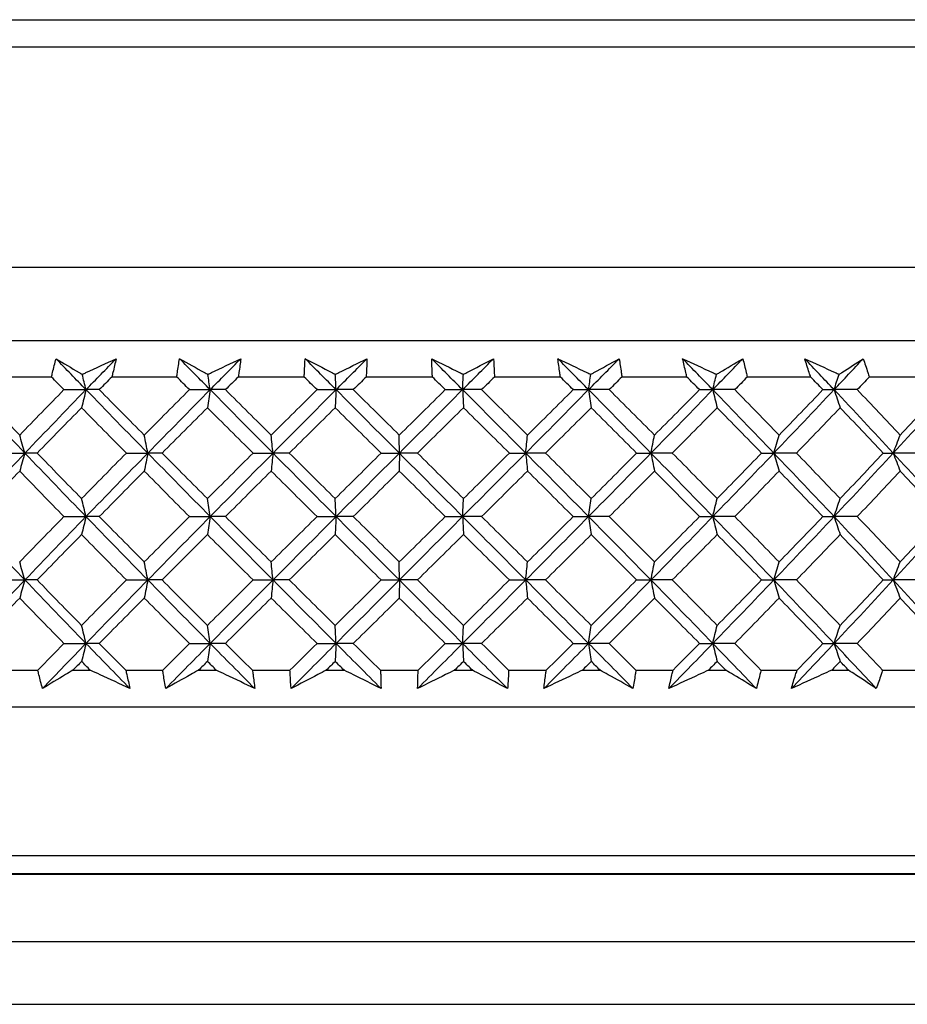
# Model space of a CAD drawing. Units: millimetres. Extents: x 32 to 1167, y 32 to 808.
# Drawn here: x 260 to 269, y 360 to 371 of the extents above; entities that cross this region are included whole.
import ezdxf

# ---------------------------------------------------------------- set-up
doc = ezdxf.new("R2010")
doc.units = ezdxf.units.MM
doc.header["$LTSCALE"] = 4
doc.layers.add('Visible (ISO)', color=7, linetype='Continuous', lineweight=25, true_color=0x00003f)
doc.layers.add('Visible Narrow (ISO)', color=7, linetype='Continuous', lineweight=25, true_color=0x00003f)

msp = doc.modelspace()

# ---------------------------------------------------------------- linework, layer by layer
at = {"layer": 'Visible (ISO)'}
for p, q in [((252.618, 370.543), (275.168, 370.543)), ((249.793, 367.043), (277.993, 367.043)), ((260.078, 366.643), (259.384, 366.643)), ((261.446, 366.643), (260.736, 366.643)), ((262.837, 366.643), (262.116, 366.643)), ((264.237, 366.643), (263.513, 366.643)), ((265.635, 366.643), (264.914, 366.643)), ((267.016, 366.643), (266.305, 366.643)), ((268.368, 366.643), (267.674, 366.643)), ((269.678, 366.643), (269.007, 366.643)), ((260.213, 366.505), (260.454, 366.505)), ((260.599, 366.505), (260.454, 366.505)), ((261.584, 366.505), (261.81, 366.505)), ((261.977, 366.505), (261.81, 366.505)), ((262.977, 366.505), (263.185, 366.505)), ((263.373, 366.505), (263.185, 366.505)), ((264.377, 366.505), (264.566, 366.505)), ((264.774, 366.505), (264.566, 366.505)), ((265.774, 366.505), (265.942, 366.505)), ((266.167, 366.505), (265.942, 366.505)), ((267.153, 366.505), (267.298, 366.505)), ((267.539, 366.505), (267.298, 366.505)), ((268.501, 366.505), (268.623, 366.505)), ((268.876, 366.505), (268.623, 366.505)), ((259.54, 365.812), (259.787, 365.812)), ((259.921, 365.812), (259.787, 365.812)), ((260.895, 365.812), (261.129, 365.812)), ((261.285, 365.812), (261.129, 365.812)), ((262.278, 365.812), (262.496, 365.812)), ((262.674, 365.812), (262.496, 365.812)), ((263.677, 365.812), (263.876, 365.812)), ((264.074, 365.812), (263.876, 365.812)), ((265.077, 365.812), (265.256, 365.812)), ((265.472, 365.812), (265.256, 365.812)), ((266.466, 365.812), (266.623, 365.812)), ((266.856, 365.812), (266.623, 365.812)), ((267.831, 365.812), (267.965, 365.812)), ((268.212, 365.812), (267.965, 365.812)), ((269.16, 365.812), (269.269, 365.812)), ((269.528, 365.812), (269.269, 365.812)), ((260.213, 365.12), (260.454, 365.12)), ((260.599, 365.12), (260.454, 365.12)), ((261.584, 365.12), (261.81, 365.12)), ((261.977, 365.12), (261.81, 365.12)), ((262.977, 365.12), (263.185, 365.12)), ((263.373, 365.12), (263.185, 365.12)), ((264.377, 365.12), (264.566, 365.12)), ((264.774, 365.12), (264.566, 365.12)), ((265.774, 365.12), (265.942, 365.12)), ((266.167, 365.12), (265.942, 365.12)), ((267.153, 365.12), (267.298, 365.12)), ((267.539, 365.12), (267.298, 365.12)), ((268.501, 365.12), (268.623, 365.12)), ((268.876, 365.12), (268.623, 365.12)), ((259.54, 364.428), (259.787, 364.428)), ((259.921, 364.428), (259.787, 364.428)), ((260.895, 364.428), (261.129, 364.428)), ((261.285, 364.428), (261.129, 364.428)), ((262.278, 364.428), (262.496, 364.428)), ((262.674, 364.428), (262.496, 364.428)), ((263.677, 364.428), (263.876, 364.428)), ((264.074, 364.428), (263.876, 364.428)), ((265.077, 364.428), (265.256, 364.428)), ((265.472, 364.428), (265.256, 364.428)), ((266.466, 364.428), (266.623, 364.428)), ((266.856, 364.428), (266.623, 364.428)), ((267.831, 364.428), (267.965, 364.428)), ((268.212, 364.428), (267.965, 364.428)), ((269.16, 364.428), (269.269, 364.428)), ((269.528, 364.428), (269.269, 364.428)), ((260.213, 363.735), (260.454, 363.735)), ((260.599, 363.735), (260.454, 363.735)), ((261.584, 363.735), (261.81, 363.735)), ((261.977, 363.735), (261.81, 363.735)), ((262.977, 363.735), (263.185, 363.735)), ((263.373, 363.735), (263.185, 363.735)), ((264.377, 363.735), (264.566, 363.735)), ((264.774, 363.735), (264.566, 363.735)), ((265.774, 363.735), (265.942, 363.735)), ((266.167, 363.735), (265.942, 363.735)), ((267.153, 363.735), (267.298, 363.735)), ((267.539, 363.735), (267.298, 363.735)), ((268.501, 363.735), (268.623, 363.735)), ((268.876, 363.735), (268.623, 363.735)), ((259.533, 363.443), (259.928, 363.443)), ((260.311, 363.443), (260.5, 363.443)), ((260.888, 363.443), (261.293, 363.443)), ((261.684, 363.443), (261.877, 363.443)), ((262.271, 363.443), (262.681, 363.443)), ((263.078, 363.443), (263.272, 363.443)), ((263.669, 363.443), (264.082, 363.443)), ((264.479, 363.443), (264.673, 363.443)), ((265.069, 363.443), (265.48, 363.443)), ((265.874, 363.443), (266.067, 363.443)), ((266.459, 363.443), (266.864, 363.443)), ((267.251, 363.443), (267.44, 363.443)), ((267.824, 363.443), (268.22, 363.443)), ((268.597, 363.443), (268.781, 363.443)), ((269.153, 363.443), (269.535, 363.443)), ((249.643, 363.043), (278.143, 363.043)), ((286.718, 361.219), (241.068, 361.219)), ((238.395, 360.481), (289.391, 360.481)), ((290.076, 359.796), (237.71, 359.796))]:
    msp.add_line(p, q, dxfattribs=at)
for points, knots in [([(260.078, 366.643), (260.082, 366.659), (260.085, 366.675), (260.101, 366.742), (260.114, 366.793), (260.127, 366.843)], [0.01458688, 0.01458688, 0.01458688, 0.01458688, 0.02142566, 0.02142566, 0.04287445, 0.04287445, 0.04287445, 0.04287445]), ([(260.127, 366.843), (260.21, 366.793), (260.294, 366.743), (260.39, 366.686), (260.401, 366.679), (260.413, 366.672)], [0, 0, 0, 0, 0.03664206, 0.03664206, 0.04168166, 0.04168166, 0.04168166, 0.04168166]), ([(260.413, 366.672), (260.427, 366.679), (260.44, 366.685), (260.564, 366.742), (260.673, 366.793), (260.783, 366.843)], [0.0322724, 0.0322724, 0.0322724, 0.0322724, 0.03688986, 0.03688986, 0.07395408, 0.07395408, 0.07395408, 0.07395408]), ([(260.783, 366.843), (260.772, 366.793), (260.76, 366.743), (260.744, 366.676), (260.74, 366.66), (260.736, 366.643)], [0, 0, 0, 0, 0.02120401, 0.02120401, 0.0282875, 0.0282875, 0.0282875, 0.0282875]), ([(261.446, 366.643), (261.448, 366.659), (261.45, 366.675), (261.459, 366.742), (261.467, 366.793), (261.476, 366.843)], [0.01458688, 0.01458688, 0.01458688, 0.01458688, 0.02142566, 0.02142566, 0.04287445, 0.04287445, 0.04287445, 0.04287445]), ([(261.476, 366.843), (261.566, 366.793), (261.656, 366.743), (261.76, 366.686), (261.772, 366.679), (261.785, 366.672)], [0, 0, 0, 0, 0.03664206, 0.03664206, 0.04168166, 0.04168166, 0.04168166, 0.04168166]), ([(261.785, 366.672), (261.798, 366.679), (261.811, 366.685), (261.932, 366.742), (262.038, 366.793), (262.144, 366.843)], [0.0322724, 0.0322724, 0.0322724, 0.0322724, 0.03688986, 0.03688986, 0.07395408, 0.07395408, 0.07395408, 0.07395408]), ([(262.144, 366.843), (262.138, 366.793), (262.132, 366.743), (262.121, 366.676), (262.119, 366.66), (262.116, 366.643)], [0, 0, 0, 0, 0.02120401, 0.02120401, 0.0282875, 0.0282875, 0.0282875, 0.0282875]), ([(262.837, 366.643), (262.837, 366.659), (262.838, 366.675), (262.841, 366.742), (262.844, 366.793), (262.847, 366.843)], [0.01458688, 0.01458688, 0.01458688, 0.01458688, 0.02142566, 0.02142566, 0.04287445, 0.04287445, 0.04287445, 0.04287445]), ([(262.847, 366.843), (262.943, 366.793), (263.04, 366.743), (263.15, 366.686), (263.163, 366.679), (263.176, 366.672)], [0, 0, 0, 0, 0.03664206, 0.03664206, 0.04168166, 0.04168166, 0.04168166, 0.04168166]), ([(263.176, 366.672), (263.189, 366.679), (263.202, 366.685), (263.318, 366.742), (263.42, 366.793), (263.522, 366.843)], [0.0322724, 0.0322724, 0.0322724, 0.0322724, 0.03688986, 0.03688986, 0.07395408, 0.07395408, 0.07395408, 0.07395408]), ([(263.522, 366.843), (263.521, 366.793), (263.519, 366.743), (263.515, 366.676), (263.514, 366.66), (263.513, 366.643)], [0, 0, 0, 0, 0.02120401, 0.02120401, 0.0282875, 0.0282875, 0.0282875, 0.0282875]), ([(264.229, 366.843), (264.33, 366.793), (264.431, 366.743), (264.547, 366.686), (264.561, 366.679), (264.575, 366.672)], [0, 0, 0, 0, 0.03664206, 0.03664206, 0.04168166, 0.04168166, 0.04168166, 0.04168166]), ([(264.237, 366.643), (264.236, 366.659), (264.235, 366.675), (264.232, 366.742), (264.23, 366.793), (264.229, 366.843)], [0.01458688, 0.01458688, 0.01458688, 0.01458688, 0.02142566, 0.02142566, 0.04287445, 0.04287445, 0.04287445, 0.04287445]), ([(264.575, 366.672), (264.587, 366.679), (264.599, 366.685), (264.709, 366.742), (264.807, 366.793), (264.904, 366.843)], [0.0322724, 0.0322724, 0.0322724, 0.0322724, 0.03688986, 0.03688986, 0.07395408, 0.07395408, 0.07395408, 0.07395408]), ([(264.904, 366.843), (264.907, 366.793), (264.91, 366.743), (264.913, 366.676), (264.914, 366.66), (264.914, 366.643)], [0, 0, 0, 0, 0.02120401, 0.02120401, 0.0282875, 0.0282875, 0.0282875, 0.0282875]), ([(265.607, 366.843), (265.712, 366.793), (265.817, 366.743), (265.937, 366.686), (265.952, 366.679), (265.966, 366.672)], [0, 0, 0, 0, 0.03664206, 0.03664206, 0.04168166, 0.04168166, 0.04168166, 0.04168166]), ([(265.635, 366.643), (265.632, 366.659), (265.63, 366.675), (265.62, 366.742), (265.613, 366.793), (265.607, 366.843)], [0.01458688, 0.01458688, 0.01458688, 0.01458688, 0.02142566, 0.02142566, 0.04287445, 0.04287445, 0.04287445, 0.04287445]), ([(265.966, 366.672), (265.978, 366.679), (265.989, 366.685), (266.093, 366.742), (266.185, 366.793), (266.276, 366.843)], [0.0322724, 0.0322724, 0.0322724, 0.0322724, 0.03688986, 0.03688986, 0.07395408, 0.07395408, 0.07395408, 0.07395408]), ([(266.276, 366.843), (266.284, 366.793), (266.292, 366.743), (266.301, 366.676), (266.303, 366.66), (266.305, 366.643)], [0, 0, 0, 0, 0.02120401, 0.02120401, 0.0282875, 0.0282875, 0.0282875, 0.0282875]), ([(266.969, 366.843), (267.077, 366.793), (267.186, 366.743), (267.309, 366.686), (267.324, 366.679), (267.339, 366.672)], [0, 0, 0, 0, 0.03664206, 0.03664206, 0.04168166, 0.04168166, 0.04168166, 0.04168166]), ([(267.016, 366.643), (267.012, 366.659), (267.008, 366.675), (266.992, 366.742), (266.98, 366.793), (266.969, 366.843)], [0.01458688, 0.01458688, 0.01458688, 0.01458688, 0.02142566, 0.02142566, 0.04287445, 0.04287445, 0.04287445, 0.04287445]), ([(267.339, 366.672), (267.35, 366.679), (267.36, 366.685), (267.456, 366.742), (267.541, 366.793), (267.626, 366.843)], [0.0322724, 0.0322724, 0.0322724, 0.0322724, 0.03688986, 0.03688986, 0.07395408, 0.07395408, 0.07395408, 0.07395408]), ([(267.626, 366.843), (267.639, 366.793), (267.651, 366.743), (267.667, 366.676), (267.67, 366.66), (267.674, 366.643)], [0, 0, 0, 0, 0.02120401, 0.02120401, 0.0282875, 0.0282875, 0.0282875, 0.0282875]), ([(268.303, 366.843), (268.413, 366.793), (268.523, 366.743), (268.649, 366.686), (268.664, 366.679), (268.679, 366.672)], [0, 0, 0, 0, 0.03664206, 0.03664206, 0.04168166, 0.04168166, 0.04168166, 0.04168166]), ([(268.368, 366.643), (268.362, 366.659), (268.357, 366.675), (268.334, 366.742), (268.318, 366.793), (268.303, 366.843)], [0.01458688, 0.01458688, 0.01458688, 0.01458688, 0.02142566, 0.02142566, 0.04287445, 0.04287445, 0.04287445, 0.04287445]), ([(268.679, 366.672), (268.689, 366.679), (268.699, 366.685), (268.787, 366.742), (268.864, 366.793), (268.94, 366.843)], [0.0322724, 0.0322724, 0.0322724, 0.0322724, 0.03688986, 0.03688986, 0.07395408, 0.07395408, 0.07395408, 0.07395408]), ([(268.94, 366.843), (268.958, 366.793), (268.975, 366.743), (268.997, 366.676), (269.002, 366.66), (269.007, 366.643)], [0, 0, 0, 0, 0.02120401, 0.02120401, 0.0282875, 0.0282875, 0.0282875, 0.0282875]), ([(259.979, 363.243), (259.965, 363.293), (259.952, 363.343), (259.936, 363.41), (259.932, 363.426), (259.928, 363.443)], [0, 0, 0, 0, 0.02120401, 0.02120401, 0.0282875, 0.0282875, 0.0282875, 0.0282875]), ([(260.311, 363.443), (260.284, 363.427), (260.257, 363.411), (260.146, 363.344), (260.062, 363.294), (259.979, 363.243)], [0.02510039, 0.02510039, 0.02510039, 0.02510039, 0.03688986, 0.03688986, 0.07395408, 0.07395408, 0.07395408, 0.07395408]), ([(260.933, 363.243), (260.825, 363.293), (260.717, 363.343), (260.573, 363.41), (260.536, 363.426), (260.5, 363.443)], [0, 0, 0, 0, 0.03664206, 0.03664206, 0.04885367, 0.04885367, 0.04885367, 0.04885367]), ([(260.888, 363.443), (260.892, 363.427), (260.896, 363.411), (260.911, 363.344), (260.923, 363.294), (260.933, 363.243)], [0.01458688, 0.01458688, 0.01458688, 0.01458688, 0.02142566, 0.02142566, 0.04287445, 0.04287445, 0.04287445, 0.04287445]), ([(261.325, 363.243), (261.316, 363.293), (261.307, 363.343), (261.297, 363.41), (261.295, 363.426), (261.293, 363.443)], [0, 0, 0, 0, 0.02120401, 0.02120401, 0.0282875, 0.0282875, 0.0282875, 0.0282875]), ([(261.684, 363.443), (261.655, 363.427), (261.626, 363.411), (261.506, 363.344), (261.415, 363.294), (261.325, 363.243)], [0.02510039, 0.02510039, 0.02510039, 0.02510039, 0.03688986, 0.03688986, 0.07395408, 0.07395408, 0.07395408, 0.07395408]), ([(262.297, 363.243), (262.192, 363.293), (262.087, 363.343), (261.947, 363.41), (261.912, 363.426), (261.877, 363.443)], [0, 0, 0, 0, 0.03664206, 0.03664206, 0.04885367, 0.04885367, 0.04885367, 0.04885367]), ([(262.271, 363.443), (262.273, 363.427), (262.276, 363.411), (262.285, 363.344), (262.291, 363.294), (262.297, 363.243)], [0.01458688, 0.01458688, 0.01458688, 0.01458688, 0.02142566, 0.02142566, 0.04287445, 0.04287445, 0.04287445, 0.04287445]), ([(262.694, 363.243), (262.69, 363.293), (262.687, 363.343), (262.683, 363.41), (262.682, 363.426), (262.681, 363.443)], [0, 0, 0, 0, 0.02120401, 0.02120401, 0.0282875, 0.0282875, 0.0282875, 0.0282875]), ([(263.078, 363.443), (263.047, 363.427), (263.016, 363.411), (262.887, 363.344), (262.791, 363.294), (262.694, 363.243)], [0.02510039, 0.02510039, 0.02510039, 0.02510039, 0.03688986, 0.03688986, 0.07395408, 0.07395408, 0.07395408, 0.07395408]), ([(263.676, 363.243), (263.575, 363.293), (263.475, 363.343), (263.34, 363.41), (263.306, 363.426), (263.272, 363.443)], [0, 0, 0, 0, 0.03664206, 0.03664206, 0.04885367, 0.04885367, 0.04885367, 0.04885367]), ([(263.669, 363.443), (263.67, 363.427), (263.671, 363.411), (263.674, 363.344), (263.675, 363.294), (263.676, 363.243)], [0.01458688, 0.01458688, 0.01458688, 0.01458688, 0.02142566, 0.02142566, 0.04287445, 0.04287445, 0.04287445, 0.04287445]), ([(264.075, 363.243), (264.076, 363.293), (264.077, 363.343), (264.08, 363.41), (264.081, 363.426), (264.082, 363.443)], [0, 0, 0, 0, 0.02120401, 0.02120401, 0.0282875, 0.0282875, 0.0282875, 0.0282875]), ([(264.479, 363.443), (264.446, 363.427), (264.414, 363.411), (264.279, 363.344), (264.177, 363.294), (264.075, 363.243)], [0.02510039, 0.02510039, 0.02510039, 0.02510039, 0.03688986, 0.03688986, 0.07395408, 0.07395408, 0.07395408, 0.07395408]), ([(265.057, 363.243), (264.962, 363.293), (264.866, 363.343), (264.737, 363.41), (264.705, 363.426), (264.673, 363.443)], [0, 0, 0, 0, 0.03664206, 0.03664206, 0.04885367, 0.04885367, 0.04885367, 0.04885367]), ([(265.069, 363.443), (265.069, 363.427), (265.068, 363.411), (265.065, 363.344), (265.061, 363.294), (265.057, 363.243)], [0.01458688, 0.01458688, 0.01458688, 0.01458688, 0.02142566, 0.02142566, 0.04287445, 0.04287445, 0.04287445, 0.04287445]), ([(265.454, 363.243), (265.46, 363.293), (265.466, 363.343), (265.475, 363.41), (265.478, 363.426), (265.48, 363.443)], [0, 0, 0, 0, 0.02120401, 0.02120401, 0.0282875, 0.0282875, 0.0282875, 0.0282875]), ([(265.874, 363.443), (265.84, 363.427), (265.807, 363.411), (265.666, 363.344), (265.56, 363.294), (265.454, 363.243)], [0.02510039, 0.02510039, 0.02510039, 0.02510039, 0.03688986, 0.03688986, 0.07395408, 0.07395408, 0.07395408, 0.07395408]), ([(266.427, 363.243), (266.338, 363.293), (266.248, 363.343), (266.127, 363.41), (266.097, 363.426), (266.067, 363.443)], [0, 0, 0, 0, 0.03664206, 0.03664206, 0.04885367, 0.04885367, 0.04885367, 0.04885367]), ([(266.459, 363.443), (266.457, 363.427), (266.454, 363.411), (266.444, 363.344), (266.436, 363.294), (266.427, 363.243)], [0.01458688, 0.01458688, 0.01458688, 0.01458688, 0.02142566, 0.02142566, 0.04287445, 0.04287445, 0.04287445, 0.04287445]), ([(266.819, 363.243), (266.829, 363.293), (266.84, 363.343), (266.856, 363.41), (266.86, 363.426), (266.864, 363.443)], [0, 0, 0, 0, 0.02120401, 0.02120401, 0.0282875, 0.0282875, 0.0282875, 0.0282875]), ([(267.251, 363.443), (267.217, 363.427), (267.182, 363.411), (267.037, 363.344), (266.928, 363.294), (266.819, 363.243)], [0.02510039, 0.02510039, 0.02510039, 0.02510039, 0.03688986, 0.03688986, 0.07395408, 0.07395408, 0.07395408, 0.07395408]), ([(267.774, 363.243), (267.691, 363.293), (267.608, 363.343), (267.496, 363.41), (267.468, 363.426), (267.44, 363.443)], [0, 0, 0, 0, 0.03664206, 0.03664206, 0.04885367, 0.04885367, 0.04885367, 0.04885367]), ([(267.824, 363.443), (267.82, 363.427), (267.817, 363.411), (267.8, 363.344), (267.787, 363.294), (267.774, 363.243)], [0.01458688, 0.01458688, 0.01458688, 0.01458688, 0.02142566, 0.02142566, 0.04287445, 0.04287445, 0.04287445, 0.04287445]), ([(268.156, 363.243), (268.171, 363.293), (268.187, 363.343), (268.208, 363.41), (268.214, 363.426), (268.22, 363.443)], [0, 0, 0, 0, 0.02120401, 0.02120401, 0.0282875, 0.0282875, 0.0282875, 0.0282875]), ([(268.597, 363.443), (268.562, 363.427), (268.526, 363.411), (268.379, 363.344), (268.268, 363.294), (268.156, 363.243)], [0.02510039, 0.02510039, 0.02510039, 0.02510039, 0.03688986, 0.03688986, 0.07395408, 0.07395408, 0.07395408, 0.07395408]), ([(269.084, 363.243), (269.009, 363.293), (268.933, 363.343), (268.832, 363.41), (268.806, 363.426), (268.781, 363.443)], [0, 0, 0, 0, 0.03664206, 0.03664206, 0.04885367, 0.04885367, 0.04885367, 0.04885367]), ([(269.153, 363.443), (269.148, 363.427), (269.142, 363.411), (269.12, 363.344), (269.102, 363.294), (269.084, 363.243)], [0.01458688, 0.01458688, 0.01458688, 0.01458688, 0.02142566, 0.02142566, 0.04287445, 0.04287445, 0.04287445, 0.04287445])]:
    msp.add_open_spline(points, degree=3, knots=knots, dxfattribs=at)
for points in [[(260.454, 366.505), (260.345, 366.617), (260.236, 366.73), (260.127, 366.843)], [(260.454, 366.505), (260.563, 366.617), (260.673, 366.73), (260.783, 366.843)], [(261.81, 366.505), (261.698, 366.617), (261.587, 366.73), (261.476, 366.843)], [(261.81, 366.505), (261.921, 366.617), (262.033, 366.73), (262.144, 366.843)], [(263.185, 366.505), (263.072, 366.617), (262.96, 366.73), (262.847, 366.843)], [(263.185, 366.505), (263.297, 366.617), (263.41, 366.73), (263.522, 366.843)], [(264.566, 366.505), (264.454, 366.617), (264.341, 366.73), (264.229, 366.843)], [(264.566, 366.505), (264.679, 366.617), (264.791, 366.73), (264.904, 366.843)], [(265.942, 366.505), (265.83, 366.617), (265.719, 366.73), (265.607, 366.843)], [(265.942, 366.505), (266.053, 366.617), (266.165, 366.73), (266.276, 366.843)], [(267.298, 366.505), (267.189, 366.617), (267.079, 366.73), (266.969, 366.843)], [(267.298, 366.505), (267.408, 366.617), (267.517, 366.73), (267.626, 366.843)], [(268.623, 366.505), (268.517, 366.617), (268.41, 366.73), (268.303, 366.843)], [(268.623, 366.505), (268.729, 366.617), (268.835, 366.73), (268.94, 366.843)], [(260.213, 366.505), (260.168, 366.551), (260.123, 366.597), (260.078, 366.643)], [(260.454, 366.505), (260.44, 366.561), (260.427, 366.617), (260.413, 366.672)], [(260.736, 366.643), (260.69, 366.597), (260.644, 366.551), (260.599, 366.505)], [(261.584, 366.505), (261.538, 366.551), (261.492, 366.597), (261.446, 366.643)], [(261.81, 366.505), (261.801, 366.561), (261.793, 366.617), (261.785, 366.672)], [(262.116, 366.643), (262.07, 366.597), (262.023, 366.551), (261.977, 366.505)], [(262.977, 366.505), (262.93, 366.551), (262.883, 366.597), (262.837, 366.643)], [(263.185, 366.505), (263.182, 366.561), (263.179, 366.617), (263.176, 366.672)], [(263.513, 366.643), (263.467, 366.597), (263.42, 366.551), (263.373, 366.505)], [(264.377, 366.505), (264.331, 366.551), (264.284, 366.597), (264.237, 366.643)], [(264.566, 366.505), (264.569, 366.561), (264.572, 366.617), (264.575, 366.672)], [(264.914, 366.643), (264.868, 366.597), (264.821, 366.551), (264.774, 366.505)], [(265.774, 366.505), (265.728, 366.551), (265.681, 366.597), (265.635, 366.643)], [(265.942, 366.505), (265.95, 366.561), (265.958, 366.617), (265.966, 366.672)], [(266.305, 366.643), (266.259, 366.597), (266.213, 366.551), (266.167, 366.505)], [(267.153, 366.505), (267.107, 366.551), (267.062, 366.597), (267.016, 366.643)], [(267.298, 366.505), (267.312, 366.561), (267.325, 366.617), (267.339, 366.672)], [(267.674, 366.643), (267.629, 366.597), (267.584, 366.551), (267.539, 366.505)], [(268.501, 366.505), (268.457, 366.551), (268.412, 366.597), (268.368, 366.643)], [(268.623, 366.505), (268.641, 366.561), (268.66, 366.617), (268.679, 366.672)], [(269.007, 366.643), (268.964, 366.597), (268.92, 366.551), (268.876, 366.505)], [(259.787, 365.812), (259.567, 366.043), (259.348, 366.274), (259.13, 366.505)], [(259.251, 366.505), (259.41, 366.339), (259.57, 366.174), (259.73, 366.009)], [(259.73, 366.009), (259.89, 366.174), (260.051, 366.339), (260.213, 366.505)], [(259.787, 365.812), (260.008, 366.043), (260.23, 366.274), (260.454, 366.505)], [(260.454, 366.505), (260.438, 366.439), (260.422, 366.373), (260.406, 366.308)], [(261.129, 365.812), (260.902, 366.043), (260.678, 366.274), (260.454, 366.505)], [(260.599, 366.505), (260.762, 366.339), (260.926, 366.174), (261.09, 366.009)], [(261.09, 366.009), (261.254, 366.174), (261.419, 366.339), (261.584, 366.505)], [(261.129, 365.812), (261.355, 366.043), (261.582, 366.274), (261.81, 366.505)], [(261.81, 366.505), (261.8, 366.439), (261.79, 366.373), (261.78, 366.308)], [(262.496, 365.812), (262.266, 366.043), (262.038, 366.274), (261.81, 366.505)], [(261.977, 366.505), (262.143, 366.339), (262.309, 366.174), (262.476, 366.009)], [(262.476, 366.009), (262.643, 366.174), (262.809, 366.339), (262.977, 366.505)], [(262.496, 365.812), (262.725, 366.043), (262.955, 366.274), (263.185, 366.505)], [(263.185, 366.505), (263.181, 366.439), (263.178, 366.373), (263.175, 366.308)], [(263.876, 365.812), (263.645, 366.043), (263.415, 366.274), (263.185, 366.505)], [(263.373, 366.505), (263.541, 366.339), (263.708, 366.174), (263.875, 366.009)], [(263.875, 366.009), (264.043, 366.174), (264.21, 366.339), (264.377, 366.505)], [(263.876, 365.812), (264.106, 366.043), (264.336, 366.274), (264.566, 366.505)], [(264.566, 366.505), (264.57, 366.439), (264.573, 366.373), (264.576, 366.308)], [(265.256, 365.812), (265.026, 366.043), (264.797, 366.274), (264.566, 366.505)], [(264.774, 366.505), (264.941, 366.339), (265.108, 366.174), (265.275, 366.009)], [(265.256, 365.812), (265.485, 366.043), (265.714, 366.274), (265.942, 366.505)], [(265.275, 366.009), (265.442, 366.174), (265.608, 366.339), (265.774, 366.505)], [(265.942, 366.505), (265.951, 366.439), (265.961, 366.373), (265.971, 366.308)], [(266.623, 365.812), (266.397, 366.043), (266.17, 366.274), (265.942, 366.505)], [(266.167, 366.505), (266.332, 366.339), (266.497, 366.174), (266.662, 366.009)], [(266.623, 365.812), (266.849, 366.043), (267.075, 366.274), (267.298, 366.505)], [(266.662, 366.009), (266.826, 366.174), (266.99, 366.339), (267.153, 366.505)], [(267.298, 366.505), (267.314, 366.439), (267.33, 366.373), (267.346, 366.308)], [(267.965, 365.812), (267.744, 366.043), (267.522, 366.274), (267.298, 366.505)], [(267.539, 366.505), (267.701, 366.339), (267.862, 366.174), (268.022, 366.009)], [(267.965, 365.812), (268.186, 366.043), (268.405, 366.274), (268.623, 366.505)], [(268.022, 366.009), (268.183, 366.174), (268.342, 366.339), (268.501, 366.505)], [(268.623, 366.505), (268.645, 366.439), (268.667, 366.373), (268.689, 366.308)], [(269.269, 365.812), (269.056, 366.043), (268.84, 366.274), (268.623, 366.505)], [(268.876, 366.505), (269.033, 366.339), (269.189, 366.174), (269.345, 366.009)], [(269.269, 365.812), (269.483, 366.043), (269.694, 366.274), (269.903, 366.505)], [(269.345, 366.009), (269.5, 366.174), (269.654, 366.339), (269.806, 366.505)], [(260.406, 366.308), (260.243, 366.143), (260.082, 365.978), (259.921, 365.812)], [(260.895, 365.812), (260.731, 365.978), (260.568, 366.143), (260.406, 366.308)], [(261.78, 366.308), (261.615, 366.143), (261.45, 365.978), (261.285, 365.812)], [(262.278, 365.812), (262.112, 365.978), (261.946, 366.143), (261.78, 366.308)], [(263.175, 366.308), (263.008, 366.143), (262.841, 365.978), (262.674, 365.812)], [(263.677, 365.812), (263.509, 365.978), (263.342, 366.143), (263.175, 366.308)], [(264.576, 366.308), (264.409, 366.143), (264.241, 365.978), (264.074, 365.812)], [(265.077, 365.812), (264.91, 365.978), (264.743, 366.143), (264.576, 366.308)], [(265.971, 366.308), (265.805, 366.143), (265.639, 365.978), (265.472, 365.812)], [(266.466, 365.812), (266.302, 365.978), (266.136, 366.143), (265.971, 366.308)], [(267.346, 366.308), (267.183, 366.143), (267.02, 365.978), (266.856, 365.812)], [(267.831, 365.812), (267.67, 365.978), (267.509, 366.143), (267.346, 366.308)], [(268.689, 366.308), (268.531, 366.143), (268.372, 365.978), (268.212, 365.812)], [(269.16, 365.812), (269.004, 365.978), (268.847, 366.143), (268.689, 366.308)], [(259.787, 365.812), (259.768, 365.878), (259.749, 365.944), (259.73, 366.009)], [(261.129, 365.812), (261.116, 365.878), (261.103, 365.944), (261.09, 366.009)], [(262.496, 365.812), (262.489, 365.878), (262.483, 365.944), (262.476, 366.009)], [(263.876, 365.812), (263.876, 365.878), (263.875, 365.944), (263.875, 366.009)], [(265.256, 365.812), (265.262, 365.878), (265.268, 365.944), (265.275, 366.009)], [(266.623, 365.812), (266.636, 365.878), (266.649, 365.944), (266.662, 366.009)], [(267.965, 365.812), (267.984, 365.878), (268.003, 365.944), (268.022, 366.009)], [(269.269, 365.812), (269.294, 365.878), (269.319, 365.944), (269.345, 366.009)], [(259.13, 365.12), (259.348, 365.351), (259.567, 365.582), (259.787, 365.812)], [(259.787, 365.812), (259.768, 365.746), (259.749, 365.681), (259.73, 365.616)], [(260.454, 365.12), (260.23, 365.351), (260.008, 365.582), (259.787, 365.812)], [(259.921, 365.812), (260.082, 365.647), (260.243, 365.482), (260.406, 365.316)], [(260.406, 365.316), (260.568, 365.482), (260.731, 365.647), (260.895, 365.812)], [(260.454, 365.12), (260.678, 365.351), (260.902, 365.582), (261.129, 365.812)], [(261.129, 365.812), (261.116, 365.746), (261.103, 365.681), (261.09, 365.616)], [(261.81, 365.12), (261.582, 365.351), (261.355, 365.582), (261.129, 365.812)], [(261.285, 365.812), (261.45, 365.647), (261.615, 365.482), (261.78, 365.316)], [(261.78, 365.316), (261.946, 365.482), (262.112, 365.647), (262.278, 365.812)], [(261.81, 365.12), (262.038, 365.351), (262.266, 365.582), (262.496, 365.812)], [(262.496, 365.812), (262.489, 365.746), (262.483, 365.681), (262.476, 365.616)], [(263.185, 365.12), (262.955, 365.351), (262.725, 365.582), (262.496, 365.812)], [(262.674, 365.812), (262.841, 365.647), (263.008, 365.482), (263.175, 365.316)], [(263.175, 365.316), (263.342, 365.482), (263.509, 365.647), (263.677, 365.812)], [(263.185, 365.12), (263.415, 365.351), (263.645, 365.582), (263.876, 365.812)], [(263.876, 365.812), (263.876, 365.746), (263.875, 365.681), (263.875, 365.616)], [(264.566, 365.12), (264.336, 365.351), (264.106, 365.582), (263.876, 365.812)], [(264.074, 365.812), (264.241, 365.647), (264.409, 365.482), (264.576, 365.316)], [(264.566, 365.12), (264.797, 365.351), (265.026, 365.582), (265.256, 365.812)], [(264.576, 365.316), (264.743, 365.482), (264.91, 365.647), (265.077, 365.812)], [(265.256, 365.812), (265.262, 365.746), (265.268, 365.681), (265.275, 365.616)], [(265.942, 365.12), (265.714, 365.351), (265.485, 365.582), (265.256, 365.812)], [(265.472, 365.812), (265.639, 365.647), (265.805, 365.482), (265.971, 365.316)], [(265.942, 365.12), (266.17, 365.351), (266.397, 365.582), (266.623, 365.812)], [(265.971, 365.316), (266.136, 365.482), (266.302, 365.647), (266.466, 365.812)], [(266.623, 365.812), (266.636, 365.746), (266.649, 365.681), (266.662, 365.616)], [(267.298, 365.12), (267.075, 365.351), (266.849, 365.582), (266.623, 365.812)], [(266.856, 365.812), (267.02, 365.647), (267.183, 365.482), (267.346, 365.316)], [(267.298, 365.12), (267.522, 365.351), (267.744, 365.582), (267.965, 365.812)], [(267.346, 365.316), (267.508, 365.482), (267.67, 365.647), (267.831, 365.812)], [(267.965, 365.812), (267.984, 365.746), (268.003, 365.681), (268.022, 365.616)], [(268.623, 365.12), (268.405, 365.351), (268.186, 365.582), (267.965, 365.812)], [(268.212, 365.812), (268.372, 365.647), (268.531, 365.482), (268.689, 365.316)], [(268.623, 365.12), (268.84, 365.351), (269.056, 365.582), (269.269, 365.812)], [(268.689, 365.316), (268.847, 365.482), (269.004, 365.647), (269.16, 365.812)], [(269.269, 365.812), (269.294, 365.746), (269.319, 365.681), (269.345, 365.616)], [(269.903, 365.12), (269.694, 365.351), (269.483, 365.582), (269.269, 365.812)], [(259.73, 365.616), (259.57, 365.451), (259.41, 365.285), (259.251, 365.12)], [(260.213, 365.12), (260.051, 365.285), (259.89, 365.451), (259.73, 365.616)], [(261.09, 365.616), (260.926, 365.451), (260.762, 365.285), (260.599, 365.12)], [(261.584, 365.12), (261.419, 365.285), (261.254, 365.451), (261.09, 365.616)], [(262.476, 365.616), (262.309, 365.451), (262.143, 365.285), (261.977, 365.12)], [(262.977, 365.12), (262.809, 365.285), (262.643, 365.451), (262.476, 365.616)], [(263.875, 365.616), (263.708, 365.451), (263.541, 365.285), (263.373, 365.12)], [(264.377, 365.12), (264.21, 365.285), (264.043, 365.451), (263.875, 365.616)], [(265.275, 365.616), (265.108, 365.451), (264.941, 365.285), (264.774, 365.12)], [(265.774, 365.12), (265.608, 365.285), (265.442, 365.451), (265.275, 365.616)], [(266.662, 365.616), (266.497, 365.451), (266.332, 365.285), (266.167, 365.12)], [(267.153, 365.12), (266.99, 365.285), (266.826, 365.451), (266.662, 365.616)], [(268.022, 365.616), (267.862, 365.451), (267.701, 365.285), (267.539, 365.12)], [(268.501, 365.12), (268.342, 365.285), (268.183, 365.451), (268.022, 365.616)], [(269.345, 365.616), (269.189, 365.451), (269.033, 365.285), (268.876, 365.12)], [(269.806, 365.12), (269.654, 365.285), (269.5, 365.451), (269.345, 365.616)], [(260.454, 365.12), (260.438, 365.186), (260.422, 365.252), (260.406, 365.316)], [(261.81, 365.12), (261.8, 365.186), (261.79, 365.252), (261.78, 365.316)], [(263.185, 365.12), (263.181, 365.186), (263.178, 365.252), (263.175, 365.316)], [(264.566, 365.12), (264.57, 365.186), (264.573, 365.252), (264.576, 365.316)], [(265.942, 365.12), (265.951, 365.186), (265.961, 365.252), (265.971, 365.316)], [(267.298, 365.12), (267.314, 365.186), (267.33, 365.252), (267.346, 365.316)], [(268.623, 365.12), (268.645, 365.186), (268.667, 365.252), (268.689, 365.316)], [(259.787, 364.428), (259.567, 364.658), (259.348, 364.889), (259.13, 365.12)], [(259.73, 364.624), (259.89, 364.789), (260.051, 364.955), (260.213, 365.12)], [(259.787, 364.428), (260.008, 364.658), (260.23, 364.889), (260.454, 365.12)], [(260.454, 365.12), (260.438, 365.054), (260.422, 364.988), (260.406, 364.924)], [(261.129, 364.428), (260.902, 364.658), (260.678, 364.889), (260.454, 365.12)], [(260.599, 365.12), (260.762, 364.955), (260.926, 364.789), (261.09, 364.624)], [(261.09, 364.624), (261.254, 364.789), (261.419, 364.955), (261.584, 365.12)], [(261.129, 364.428), (261.355, 364.658), (261.582, 364.889), (261.81, 365.12)], [(261.81, 365.12), (261.8, 365.054), (261.79, 364.988), (261.78, 364.924)], [(262.496, 364.428), (262.266, 364.658), (262.038, 364.889), (261.81, 365.12)], [(261.977, 365.12), (262.143, 364.955), (262.309, 364.789), (262.476, 364.624)], [(262.476, 364.624), (262.643, 364.789), (262.809, 364.955), (262.977, 365.12)], [(262.496, 364.428), (262.725, 364.658), (262.955, 364.889), (263.185, 365.12)], [(263.185, 365.12), (263.181, 365.054), (263.178, 364.988), (263.175, 364.924)], [(263.876, 364.428), (263.645, 364.658), (263.415, 364.889), (263.185, 365.12)], [(263.373, 365.12), (263.541, 364.955), (263.708, 364.789), (263.875, 364.624)], [(263.875, 364.624), (264.043, 364.789), (264.21, 364.955), (264.377, 365.12)], [(263.876, 364.428), (264.106, 364.658), (264.336, 364.889), (264.566, 365.12)], [(264.566, 365.12), (264.57, 365.054), (264.573, 364.988), (264.576, 364.924)], [(265.256, 364.428), (265.026, 364.658), (264.797, 364.889), (264.566, 365.12)], [(264.774, 365.12), (264.941, 364.955), (265.108, 364.789), (265.275, 364.624)], [(265.256, 364.428), (265.485, 364.658), (265.714, 364.889), (265.942, 365.12)], [(265.275, 364.624), (265.442, 364.789), (265.608, 364.955), (265.774, 365.12)], [(265.942, 365.12), (265.951, 365.054), (265.961, 364.988), (265.971, 364.924)], [(266.623, 364.428), (266.397, 364.658), (266.17, 364.889), (265.942, 365.12)], [(266.167, 365.12), (266.332, 364.955), (266.497, 364.789), (266.662, 364.624)], [(266.623, 364.428), (266.849, 364.658), (267.075, 364.889), (267.298, 365.12)], [(266.662, 364.624), (266.826, 364.789), (266.99, 364.955), (267.153, 365.12)], [(267.298, 365.12), (267.314, 365.054), (267.33, 364.988), (267.346, 364.924)], [(267.965, 364.428), (267.744, 364.658), (267.522, 364.889), (267.298, 365.12)], [(267.539, 365.12), (267.701, 364.955), (267.862, 364.789), (268.022, 364.624)], [(267.965, 364.428), (268.186, 364.658), (268.405, 364.889), (268.623, 365.12)], [(268.022, 364.624), (268.183, 364.789), (268.342, 364.955), (268.501, 365.12)], [(268.623, 365.12), (268.645, 365.054), (268.667, 364.988), (268.689, 364.924)], [(269.269, 364.428), (269.056, 364.658), (268.84, 364.889), (268.623, 365.12)], [(268.876, 365.12), (269.033, 364.955), (269.189, 364.789), (269.345, 364.624)], [(269.269, 364.428), (269.483, 364.658), (269.694, 364.889), (269.903, 365.12)], [(269.345, 364.624), (269.5, 364.789), (269.654, 364.955), (269.806, 365.12)], [(260.406, 364.924), (260.243, 364.758), (260.082, 364.593), (259.921, 364.428)], [(260.895, 364.428), (260.731, 364.593), (260.568, 364.758), (260.406, 364.924)], [(261.78, 364.924), (261.615, 364.758), (261.45, 364.593), (261.285, 364.428)], [(262.278, 364.428), (262.112, 364.593), (261.946, 364.758), (261.78, 364.924)], [(263.175, 364.924), (263.008, 364.758), (262.841, 364.593), (262.674, 364.428)], [(263.677, 364.428), (263.509, 364.593), (263.342, 364.758), (263.175, 364.924)], [(264.576, 364.924), (264.409, 364.758), (264.241, 364.593), (264.074, 364.428)], [(265.077, 364.428), (264.91, 364.593), (264.743, 364.758), (264.576, 364.924)], [(265.971, 364.924), (265.805, 364.758), (265.639, 364.593), (265.472, 364.428)], [(266.466, 364.428), (266.302, 364.593), (266.136, 364.758), (265.971, 364.924)], [(267.346, 364.924), (267.183, 364.758), (267.02, 364.593), (266.856, 364.428)], [(267.831, 364.428), (267.67, 364.593), (267.508, 364.758), (267.346, 364.924)], [(268.689, 364.924), (268.531, 364.758), (268.372, 364.593), (268.212, 364.428)], [(269.16, 364.428), (269.004, 364.593), (268.847, 364.758), (268.689, 364.924)], [(259.787, 364.428), (259.768, 364.494), (259.749, 364.559), (259.73, 364.624)], [(261.129, 364.428), (261.116, 364.494), (261.103, 364.559), (261.09, 364.624)], [(262.496, 364.428), (262.489, 364.494), (262.483, 364.559), (262.476, 364.624)], [(263.876, 364.428), (263.876, 364.494), (263.875, 364.559), (263.875, 364.624)], [(265.256, 364.428), (265.262, 364.494), (265.268, 364.559), (265.275, 364.624)], [(266.623, 364.428), (266.636, 364.494), (266.649, 364.559), (266.662, 364.624)], [(267.965, 364.428), (267.984, 364.494), (268.003, 364.559), (268.022, 364.624)], [(269.269, 364.428), (269.294, 364.494), (269.319, 364.559), (269.345, 364.624)], [(259.13, 363.735), (259.348, 363.966), (259.567, 364.197), (259.787, 364.428)], [(259.787, 364.428), (259.768, 364.362), (259.749, 364.296), (259.73, 364.231)], [(260.454, 363.735), (260.23, 363.966), (260.008, 364.197), (259.787, 364.428)], [(259.921, 364.428), (260.081, 364.262), (260.243, 364.097), (260.406, 363.932)], [(260.406, 363.932), (260.568, 364.097), (260.731, 364.262), (260.895, 364.428)], [(260.454, 363.735), (260.678, 363.966), (260.902, 364.197), (261.129, 364.428)], [(261.129, 364.428), (261.116, 364.362), (261.103, 364.296), (261.09, 364.231)], [(261.81, 363.735), (261.582, 363.966), (261.355, 364.197), (261.129, 364.428)], [(261.285, 364.428), (261.45, 364.262), (261.615, 364.097), (261.78, 363.932)], [(261.78, 363.932), (261.946, 364.097), (262.112, 364.262), (262.278, 364.428)], [(261.81, 363.735), (262.038, 363.966), (262.266, 364.197), (262.496, 364.428)], [(262.496, 364.428), (262.489, 364.362), (262.483, 364.296), (262.476, 364.231)], [(263.185, 363.735), (262.955, 363.966), (262.725, 364.197), (262.496, 364.428)], [(262.674, 364.428), (262.841, 364.262), (263.008, 364.097), (263.175, 363.932)], [(263.175, 363.932), (263.342, 364.097), (263.509, 364.262), (263.677, 364.428)], [(263.185, 363.735), (263.415, 363.966), (263.645, 364.197), (263.876, 364.428)], [(263.876, 364.428), (263.876, 364.362), (263.875, 364.296), (263.875, 364.231)], [(264.566, 363.735), (264.336, 363.966), (264.106, 364.197), (263.876, 364.428)], [(264.074, 364.428), (264.241, 364.262), (264.409, 364.097), (264.576, 363.932)], [(264.566, 363.735), (264.797, 363.966), (265.026, 364.197), (265.256, 364.428)], [(264.576, 363.932), (264.743, 364.097), (264.91, 364.262), (265.077, 364.428)], [(265.256, 364.428), (265.262, 364.362), (265.268, 364.296), (265.275, 364.231)], [(265.942, 363.735), (265.714, 363.966), (265.485, 364.197), (265.256, 364.428)], [(265.472, 364.428), (265.639, 364.262), (265.805, 364.097), (265.971, 363.932)], [(265.942, 363.735), (266.17, 363.966), (266.397, 364.197), (266.623, 364.428)], [(265.971, 363.932), (266.136, 364.097), (266.302, 364.262), (266.466, 364.428)], [(266.623, 364.428), (266.636, 364.362), (266.649, 364.296), (266.662, 364.231)], [(267.298, 363.735), (267.075, 363.966), (266.849, 364.197), (266.623, 364.428)], [(266.856, 364.428), (267.02, 364.262), (267.183, 364.097), (267.346, 363.932)], [(267.298, 363.735), (267.522, 363.966), (267.744, 364.197), (267.965, 364.428)], [(267.346, 363.932), (267.509, 364.097), (267.67, 364.262), (267.831, 364.428)], [(267.965, 364.428), (267.984, 364.362), (268.003, 364.296), (268.022, 364.231)], [(268.623, 363.735), (268.405, 363.966), (268.186, 364.197), (267.965, 364.428)], [(268.212, 364.428), (268.372, 364.262), (268.531, 364.097), (268.689, 363.932)], [(268.623, 363.735), (268.84, 363.966), (269.056, 364.197), (269.269, 364.428)], [(268.689, 363.932), (268.847, 364.097), (269.004, 364.262), (269.16, 364.428)], [(269.269, 364.428), (269.294, 364.362), (269.319, 364.296), (269.345, 364.231)], [(269.903, 363.735), (269.694, 363.966), (269.483, 364.197), (269.269, 364.428)], [(259.73, 364.231), (259.57, 364.066), (259.41, 363.901), (259.251, 363.735)], [(260.213, 363.735), (260.051, 363.901), (259.89, 364.066), (259.73, 364.231)], [(261.09, 364.231), (260.926, 364.066), (260.762, 363.901), (260.599, 363.735)], [(261.584, 363.735), (261.419, 363.901), (261.254, 364.066), (261.09, 364.231)], [(262.476, 364.231), (262.309, 364.066), (262.143, 363.901), (261.977, 363.735)], [(262.977, 363.735), (262.809, 363.901), (262.643, 364.066), (262.476, 364.231)], [(263.875, 364.231), (263.708, 364.066), (263.541, 363.901), (263.373, 363.735)], [(264.377, 363.735), (264.21, 363.901), (264.043, 364.066), (263.875, 364.231)], [(265.275, 364.231), (265.108, 364.066), (264.941, 363.901), (264.774, 363.735)], [(265.774, 363.735), (265.608, 363.901), (265.441, 364.066), (265.275, 364.231)], [(266.662, 364.231), (266.497, 364.066), (266.332, 363.901), (266.167, 363.735)], [(267.153, 363.735), (266.99, 363.901), (266.826, 364.066), (266.662, 364.231)], [(268.022, 364.231), (267.862, 364.066), (267.701, 363.901), (267.539, 363.735)], [(268.501, 363.735), (268.342, 363.901), (268.183, 364.066), (268.022, 364.231)], [(269.345, 364.231), (269.189, 364.066), (269.033, 363.901), (268.876, 363.735)], [(269.806, 363.735), (269.654, 363.901), (269.5, 364.066), (269.345, 364.231)], [(260.454, 363.735), (260.438, 363.801), (260.422, 363.867), (260.406, 363.932)], [(261.81, 363.735), (261.8, 363.801), (261.79, 363.867), (261.78, 363.932)], [(263.185, 363.735), (263.181, 363.801), (263.178, 363.867), (263.175, 363.932)], [(264.566, 363.735), (264.57, 363.801), (264.573, 363.867), (264.576, 363.932)], [(265.942, 363.735), (265.951, 363.801), (265.961, 363.867), (265.971, 363.932)], [(267.298, 363.735), (267.314, 363.801), (267.33, 363.867), (267.346, 363.932)], [(268.623, 363.735), (268.645, 363.801), (268.667, 363.867), (268.689, 363.932)], [(259.928, 363.443), (260.023, 363.541), (260.118, 363.638), (260.213, 363.735)], [(259.979, 363.243), (260.137, 363.407), (260.295, 363.571), (260.454, 363.735)], [(260.454, 363.735), (260.438, 363.669), (260.422, 363.604), (260.406, 363.539)], [(260.933, 363.243), (260.773, 363.407), (260.613, 363.571), (260.454, 363.735)], [(260.599, 363.735), (260.695, 363.638), (260.791, 363.541), (260.888, 363.443)], [(261.293, 363.443), (261.39, 363.541), (261.487, 363.638), (261.584, 363.735)], [(261.325, 363.243), (261.486, 363.407), (261.648, 363.571), (261.81, 363.735)], [(261.81, 363.735), (261.8, 363.669), (261.79, 363.604), (261.78, 363.539)], [(262.297, 363.243), (262.134, 363.407), (261.972, 363.571), (261.81, 363.735)], [(261.977, 363.735), (262.075, 363.638), (262.173, 363.541), (262.271, 363.443)], [(262.681, 363.443), (262.78, 363.541), (262.878, 363.638), (262.977, 363.735)], [(262.694, 363.243), (262.858, 363.407), (263.021, 363.571), (263.185, 363.735)], [(263.185, 363.735), (263.181, 363.669), (263.178, 363.604), (263.175, 363.539)], [(263.676, 363.243), (263.512, 363.407), (263.348, 363.571), (263.185, 363.735)], [(263.373, 363.735), (263.472, 363.638), (263.57, 363.541), (263.669, 363.443)], [(264.075, 363.243), (264.239, 363.407), (264.403, 363.571), (264.566, 363.735)], [(264.082, 363.443), (264.18, 363.541), (264.279, 363.638), (264.377, 363.735)], [(264.566, 363.735), (264.57, 363.669), (264.573, 363.604), (264.576, 363.539)], [(265.057, 363.243), (264.894, 363.407), (264.73, 363.571), (264.566, 363.735)], [(264.774, 363.735), (264.873, 363.638), (264.971, 363.541), (265.069, 363.443)], [(265.454, 363.243), (265.617, 363.407), (265.78, 363.571), (265.942, 363.735)], [(265.48, 363.443), (265.578, 363.541), (265.676, 363.638), (265.774, 363.735)], [(265.942, 363.735), (265.951, 363.669), (265.961, 363.604), (265.971, 363.539)], [(266.427, 363.243), (266.266, 363.407), (266.104, 363.571), (265.942, 363.735)], [(266.167, 363.735), (266.264, 363.638), (266.362, 363.541), (266.459, 363.443)], [(266.819, 363.243), (266.979, 363.407), (267.139, 363.571), (267.298, 363.735)], [(266.864, 363.443), (266.96, 363.541), (267.057, 363.638), (267.153, 363.735)], [(267.298, 363.735), (267.314, 363.669), (267.33, 363.604), (267.346, 363.539)], [(267.774, 363.243), (267.616, 363.407), (267.457, 363.571), (267.298, 363.735)], [(267.539, 363.735), (267.634, 363.638), (267.729, 363.541), (267.824, 363.443)], [(268.156, 363.243), (268.313, 363.407), (268.468, 363.571), (268.623, 363.735)], [(268.22, 363.443), (268.314, 363.541), (268.408, 363.638), (268.501, 363.735)], [(268.623, 363.735), (268.645, 363.669), (268.667, 363.604), (268.689, 363.539)], [(269.084, 363.243), (268.931, 363.407), (268.777, 363.571), (268.623, 363.735)], [(268.876, 363.735), (268.969, 363.638), (269.061, 363.541), (269.153, 363.443)], [(260.406, 363.539), (260.374, 363.507), (260.343, 363.475), (260.311, 363.443)], [(260.5, 363.443), (260.469, 363.475), (260.437, 363.507), (260.406, 363.539)], [(261.78, 363.539), (261.748, 363.507), (261.716, 363.475), (261.684, 363.443)], [(261.877, 363.443), (261.845, 363.475), (261.813, 363.507), (261.78, 363.539)], [(263.175, 363.539), (263.142, 363.507), (263.11, 363.475), (263.078, 363.443)], [(263.272, 363.443), (263.24, 363.475), (263.207, 363.507), (263.175, 363.539)], [(264.576, 363.539), (264.544, 363.507), (264.511, 363.475), (264.479, 363.443)], [(264.673, 363.443), (264.641, 363.475), (264.608, 363.507), (264.576, 363.539)], [(265.971, 363.539), (265.939, 363.507), (265.906, 363.475), (265.874, 363.443)], [(266.067, 363.443), (266.035, 363.475), (266.003, 363.507), (265.971, 363.539)], [(267.346, 363.539), (267.314, 363.507), (267.283, 363.475), (267.251, 363.443)], [(267.44, 363.443), (267.409, 363.475), (267.377, 363.507), (267.346, 363.539)], [(268.689, 363.539), (268.658, 363.507), (268.628, 363.475), (268.597, 363.443)], [(268.781, 363.443), (268.75, 363.475), (268.72, 363.507), (268.689, 363.539)]]:
    msp.add_open_spline(points, degree=3, dxfattribs=at)
at = {"layer": 'Visible Narrow (ISO)'}
for p, q in [((275.468, 370.243), (252.318, 370.243)), ((252.318, 367.843), (275.468, 367.843)), ((241.795, 361.42), (285.991, 361.42)), ((286.769, 361.213), (241.017, 361.213))]:
    msp.add_line(p, q, dxfattribs=at)

doc.saveas('drawing.dxf')
